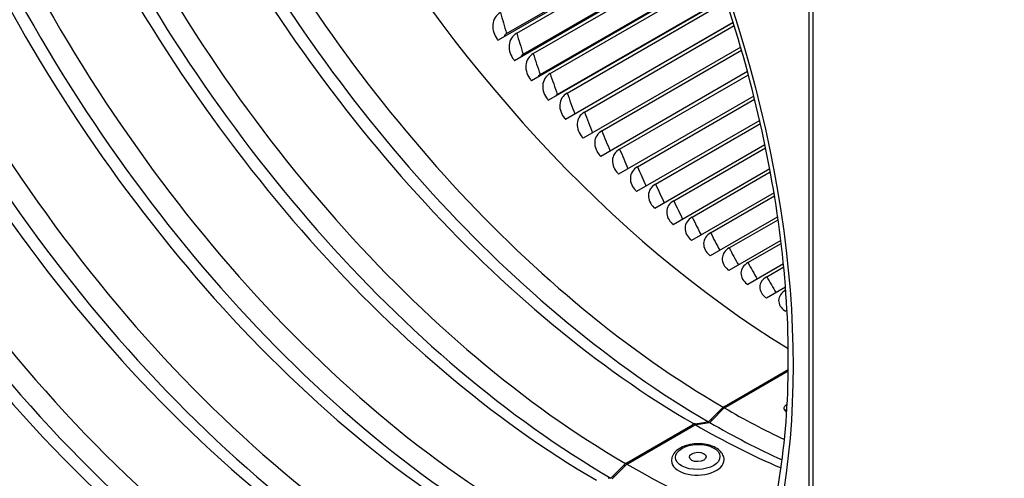
# Model space of a CAD drawing. Units: inches. Extents: x -6.2 to 70.9, y -7.3 to 39.
# Drawn here: x 38.7 to 44.1, y 26.8 to 29.3 of the extents above; entities that cross this region are included whole.
import ezdxf

# ---------------------------------------------------------------- set-up
doc = ezdxf.new("R2010")
doc.units = ezdxf.units.IN
doc.header["$MEASUREMENT"] = 0
doc.layers.add('PV', color=250, linetype='Continuous')

msp = doc.modelspace()

# ---------------------------------------------------------------- linework, layer by layer
at = {"layer": 'PV'}
for p, q in [((43.021, 20.6606), (43.021, 31.6833)), ((42.9998, 21.8486), (42.9998, 30.5198)), ((42.4007, 29.8347), (41.3085, 29.2042)), ((41.3541, 29.2419), (42.397, 29.844)), ((41.4102, 29.2425), (42.4071, 29.818)), ((41.4449, 29.1291), (42.4486, 29.7086)), ((42.4512, 29.7013), (41.3983, 29.0934)), ((41.5002, 29.132), (42.4574, 29.6846)), ((42.4992, 29.5678), (41.4895, 28.9848)), ((41.5371, 29.0185), (42.4974, 29.5729)), ((41.5915, 29.0236), (42.5051, 29.551)), ((42.5446, 29.4341), (41.582, 28.8784)), ((41.6307, 28.9101), (42.5436, 29.4371)), ((41.6842, 28.9175), (42.5501, 29.4174)), ((42.5873, 29.3005), (41.6758, 28.7742)), ((41.7256, 28.804), (42.5871, 29.3013)), ((41.7781, 28.8136), (42.5925, 29.2838)), ((42.6273, 29.167), (41.7707, 28.6725)), ((41.8732, 28.7122), (42.6321, 29.1504)), ((42.6646, 29.0338), (41.8668, 28.5732)), ((41.9693, 28.6132), (42.669, 29.0172)), ((42.699, 28.9009), (41.9638, 28.4764)), ((42.0665, 28.5167), (42.7032, 28.8843)), ((42.7307, 28.7684), (42.0618, 28.3823)), ((42.1647, 28.4229), (42.7345, 28.7519)), ((42.7595, 28.6365), (42.1607, 28.2908)), ((42.2637, 28.3318), (42.7629, 28.6201)), ((42.7855, 28.5052), (42.2604, 28.2021)), ((42.3634, 28.2434), (42.7885, 28.4889)), ((42.8085, 28.3747), (42.3608, 28.1162)), ((42.4639, 28.1579), (42.8112, 28.3584)), ((42.8286, 28.245), (42.4619, 28.0332)), ((42.565, 28.0753), (42.831, 28.2288)), ((42.8458, 28.1162), (42.5635, 27.9532)), ((42.6667, 27.9956), (42.8478, 28.1001)), ((42.86, 27.9884), (42.6655, 27.8761)), ((42.7688, 27.919), (42.8616, 27.9725)), ((42.8712, 27.8618), (42.768, 27.8022)), ((42.8714, 27.8454), (42.8724, 27.846)), ((42.8793, 27.7363), (42.8708, 27.7314)), ((42.5393, 27.2146), (42.8862, 27.4149)), ((42.5457, 27.2109), (42.8861, 27.4074)), ((42.4671, 27.1454), (42.5245, 27.203)), ((42.4736, 27.1417), (42.5309, 27.1993)), ((42.5317, 27.2102), (42.5245, 27.203)), ((42.5274, 27.1958), (42.5245, 27.203)), ((42.5309, 27.1993), (42.5381, 27.2065)), ((42.5393, 27.2146), (42.5317, 27.2102)), ((42.5457, 27.2109), (42.5381, 27.2065)), ((42.5393, 27.2072), (42.5393, 27.2146)), ((42.4671, 27.1454), (42.4525, 27.1307)), ((42.4736, 27.1417), (42.459, 27.127)), ((42.47, 27.1381), (42.4671, 27.1454)), ((42.009, 26.9084), (42.366, 27.1145)), ((42.0154, 26.9047), (42.3724, 27.1108)), ((42.3659, 27.1071), (42.366, 27.1145)), ((42.3736, 27.1189), (42.366, 27.1145)), ((42.3724, 27.1108), (42.38, 27.1152)), ((42.3807, 27.12), (42.3736, 27.1189)), ((42.3793, 27.1148), (42.3807, 27.12)), ((42.3871, 27.1163), (42.38, 27.1152)), ((42.3807, 27.12), (42.438, 27.1286)), ((42.3871, 27.1163), (42.4444, 27.1248)), ((42.4366, 27.1237), (42.438, 27.1286)), ((42.4525, 27.1307), (42.438, 27.1286)), ((42.4444, 27.1248), (42.459, 27.127)), ((41.9368, 26.8392), (41.9942, 26.8968)), ((41.9432, 26.8355), (42.0006, 26.8931)), ((42.0014, 26.904), (41.9942, 26.8968)), ((41.9971, 26.8896), (41.9942, 26.8968)), ((42.0006, 26.8931), (42.0078, 26.9003)), ((42.009, 26.9084), (42.0014, 26.904)), ((42.0154, 26.9047), (42.0078, 26.9003)), ((42.009, 26.901), (42.009, 26.9084)), ((41.9222, 26.8246), (41.9077, 26.8224)), ((41.9368, 26.8392), (41.9222, 26.8246)), ((41.9432, 26.8355), (41.9287, 26.8208)), ((41.9397, 26.8319), (41.9368, 26.8392))]:
    msp.add_line(p, q, dxfattribs=at)
for centre, major_axis, ratio, start_param, end_param in [((43.992, 32.2685), (3.2813, -5.6833), 0.57735, 0, 3.141593), ((43.7931, 32.1536), (-3.2813, 5.6833), 0.57735, 3.058265, 6.366222), ((43.1354, 31.7739), (3.27, -5.6638), 0.57735, 5.703863, 9.999412), ((43.0354, 31.7162), (3.1997, -5.542), 0.57735, 5.731104, 9.972037), ((43.7931, 32.1536), (3.27, -5.6638), 0.57735, 0, 2.355524), ((42.3813, 31.3385), (-2.6044, 4.5109), 0.57735, 3.141593, 6.283185), ((42.5508, 31.4364), (2.6138, -4.5271), 0.57735, 0.126874, 3.014719), ((42.4641, 31.3863), (2.6261, -4.5486), 0.57735, 6.182041, 9.525922), ((41.8509, 31.0323), (-2.6044, 4.5109), 0.57735, 3.141593, 6.283185), ((42.5508, 31.4364), (2.6044, -4.5109), 0.57735, 0.237876, 2.903717), ((42.547, 31.4342), (-2.6044, 4.5109), 0.57735, 3.407182, 6.017596), ((41.9338, 31.0802), (2.6261, -4.5486), 0.57735, 6.182041, 9.525922), ((42.0167, 31.128), (-2.6044, 4.5109), 0.57735, 3.407182, 6.017596), ((41.4863, 30.8218), (-2.6044, 4.5109), 0.57735, 3.407182, 6.017596), ((40.7941, 30.4221), (-2.5894, 4.4849), 0.57735, 0.327971, 2.353057), ((40.8731, 30.4678), (-2.6101, 4.5209), 0.57735, 0.353465, 2.353057), ((40.9522, 30.5134), (-2.5894, 4.4849), 0.57735, 0.35684, 2.353057), ((41.3244, 30.7283), (2.5894, -4.4849), 0.57735, 3.570137, 5.49465), ((41.4035, 30.774), (-2.6101, 4.5209), 0.57735, 0.451479, 2.353057), ((41.4825, 30.8196), (2.5894, -4.4849), 0.57735, 3.602004, 5.49465), ((40.2637, 30.116), (-2.5894, 4.4849), 0.57735, 0.242117, 2.353057), ((40.4219, 30.2072), (-2.5894, 4.4849), 0.57735, 0.265288, 2.353057), ((41.8547, 31.0345), (2.5894, -4.4849), 0.57735, 3.680265, 5.49465), ((41.9338, 31.0802), (-2.6101, 4.5209), 0.57735, 0.560187, 2.353057), ((40.3428, 30.1616), (-2.6101, 4.5209), 0.57735, 0.280232, 2.353057), ((42.0128, 31.1258), (2.5894, -4.4849), 0.57735, 3.714965, 5.49465), ((39.8915, 29.9011), (-2.5894, 4.4849), 0.57735, 0.207268, 2.353057), ((42.3851, 31.3407), (2.5894, -4.4849), 0.57735, 3.800603, 5.49465), ((42.4641, 31.3863), (-2.6101, 4.5209), 0.57735, 0.679962, 2.353057), ((42.5432, 31.432), (2.5894, -4.4849), 0.57735, 3.838921, 5.49465), ((39.7334, 29.8098), (-2.5894, 4.4849), 0.57735, 0.215163, 2.353057), ((39.8125, 29.8554), (-2.6101, 4.5209), 0.57735, 0.280232, 2.353057), ((39.5876, 29.7256), (-2.5781, 4.4654), 0.57735, 0.222937, 2.385058), ((42.9945, 31.6925), (2.5894, -4.4849), 0.57735, 3.956573, 5.468205), ((39.5643, 29.7121), (-2.5916, 4.4888), 0.57735, 0.29873, 2.353057), ((39.5651, 29.7126), (-2.5894, 4.4849), 0.57735, 0.287642, 2.353057), ((39.5681, 29.7144), (-2.5894, 4.4849), 0.57735, 0.284846, 2.353057), ((39.5123, 29.6821), (-2.6216, 4.5408), 0.57735, 0.590852, 2.378541), ((42.5432, 31.432), (2.5894, -4.4849), 0.57735, 5.496395, 5.585857), ((42.3851, 31.3407), (2.5894, -4.4849), 0.57735, 5.496395, 5.624175), ((42.4641, 31.3863), (-2.6101, 4.5209), 0.57735, 2.354803, 2.46163), ((42.3943, 26.9213), (-0.1431, -0.0033), 0.561543, 0, 3.141593), ((42.0128, 31.1258), (2.5894, -4.4849), 0.57735, 5.496395, 5.709813)]:
    msp.add_ellipse(centre, major_axis=major_axis, ratio=ratio, start_param=start_param, end_param=end_param, dxfattribs=at)
for centre, major_axis, ratio in [((39.2662, 29.54), (-2.5781, 4.4654), 0.57735), ((42.3938, 26.9395), (-0.1211, -0.0028), 0.561543), ((42.3938, 26.9395), (-0.0454, -0.001), 0.561543)]:
    msp.add_ellipse(centre, major_axis=major_axis, ratio=ratio, dxfattribs=at)
for points, knots in [([(39.3724, 25.4421), (38.9941, 25.6605), (38.6141, 25.9498), (37.8904, 26.6418), (37.5468, 27.0446), (36.9312, 27.9232), (36.6595, 28.3989), (36.2161, 29.3743), (36.0446, 29.8739), (35.8188, 30.8451), (35.7645, 31.3167), (35.7772, 32.1831), (35.8441, 32.5778), (36.0896, 33.2534), (36.2687, 33.5331), (36.7248, 33.9578), (37.0048, 34.0991), (37.6384, 34.221), (37.992, 34.202), (38.729, 34.0036), (39.1108, 33.8285), (39.869, 33.3403), (40.2451, 33.0279), (40.9545, 32.2963), (41.2876, 31.8769), (41.8762, 30.9736), (42.1316, 30.4898), (42.5381, 29.5074), (42.6893, 29.0091), (42.8725, 28.0496), (42.9047, 27.5886), (42.8485, 26.7511), (42.7603, 26.3749), (42.4747, 25.7411), (42.2767, 25.485), (41.7851, 25.1115), (41.4883, 24.9979), (40.8289, 24.935), (40.4675, 24.9834), (39.8552, 25.1917), (39.6142, 25.3025), (39.3724, 25.4421)], [0, 0, 0, 0, 0.317054, 0.317054, 0.634503, 0.634503, 0.952344, 0.952344, 1.270173, 1.270173, 1.587594, 1.587594, 1.904656, 1.904656, 2.224176, 2.224176, 2.553596, 2.553596, 2.880815, 2.880815, 3.19919, 3.19919, 3.516256, 3.516256, 3.8338, 3.8338, 4.15167, 4.15167, 4.469452, 4.469452, 4.786774, 4.786774, 5.103916, 5.103916, 5.4247, 5.4247, 5.755592, 5.755592, 6.080613, 6.080613, 6.283185, 6.283185, 6.283185, 6.283185]), ([(41.3217, 29.355), (41.3099, 29.3482), (41.3001, 29.3389), (41.2859, 29.3165), (41.2816, 29.3035), (41.279, 29.2757), (41.2807, 29.2611), (41.2895, 29.234), (41.2958, 29.2216), (41.3055, 29.2081), (41.307, 29.2061), (41.3085, 29.2042)], [0, 0, 0, 0, 0.1695833, 0.1695833, 0.3390253, 0.3390253, 0.5081775, 0.5081775, 0.656657, 0.656657, 0.6823636, 0.6823636, 0.6823636, 0.6823636]), ([(41.3447, 29.225), (41.3447, 29.2257), (41.3447, 29.2264), (41.3451, 29.2302), (41.3461, 29.2332), (41.3493, 29.2382), (41.3515, 29.2403), (41.3541, 29.2419)], [-0.08519948, -0.08519948, -0.08519948, -0.08519948, -0.07688315, -0.07688315, -0.03831415, -0.03831415, 0, 0, 0, 0]), ([(41.4102, 29.2425), (41.3984, 29.2356), (41.3887, 29.2264), (41.3746, 29.2041), (41.3704, 29.1913), (41.368, 29.1638), (41.3698, 29.1494), (41.3789, 29.1227), (41.3854, 29.1105), (41.3953, 29.0972), (41.3968, 29.0953), (41.3983, 29.0934)], [0, 0, 0, 0, 0.1695833, 0.1695833, 0.3390253, 0.3390253, 0.5081775, 0.5081775, 0.656657, 0.656657, 0.6823636, 0.6823636, 0.6823636, 0.6823636]), ([(41.4357, 29.115), (41.4361, 29.1179), (41.437, 29.1206), (41.4401, 29.1255), (41.4423, 29.1276), (41.4449, 29.1291)], [-0.0745868, -0.0745868, -0.0745868, -0.0745868, -0.03831415, -0.03831415, 0, 0, 0, 0]), ([(41.5002, 29.132), (41.4884, 29.1251), (41.4787, 29.116), (41.4647, 29.0939), (41.4606, 29.0812), (41.4584, 29.0541), (41.4604, 29.0399), (41.4698, 29.0135), (41.4764, 29.0016), (41.4864, 28.9885), (41.4879, 28.9866), (41.4895, 28.9848)], [0, 0, 0, 0, 0.1695833, 0.1695833, 0.3390253, 0.3390253, 0.5081775, 0.5081775, 0.656657, 0.656657, 0.6823636, 0.6823636, 0.6823636, 0.6823636]), ([(41.5285, 29.0073), (41.529, 29.0091), (41.5297, 29.0108), (41.5323, 29.0149), (41.5345, 29.0169), (41.5371, 29.0185)], [-0.06237036, -0.06237036, -0.06237036, -0.06237036, -0.03831415, -0.03831415, 0, 0, 0, 0]), ([(41.5915, 29.0236), (41.5797, 29.0168), (41.5701, 29.0076), (41.5562, 28.9857), (41.5522, 28.9732), (41.5502, 28.9464), (41.5523, 28.9324), (41.5619, 28.9065), (41.5687, 28.8948), (41.5789, 28.882), (41.5804, 28.8802), (41.582, 28.8784)], [0, 0, 0, 0, 0.1695833, 0.1695833, 0.3390253, 0.3390253, 0.5081775, 0.5081775, 0.656657, 0.656657, 0.6823636, 0.6823636, 0.6823636, 0.6823636]), ([(41.6233, 28.9022), (41.6236, 28.9028), (41.624, 28.9034), (41.6259, 28.9065), (41.628, 28.9085), (41.6307, 28.9101)], [-0.04729217, -0.04729217, -0.04729217, -0.04729217, -0.03831415, -0.03831415, 0, 0, 0, 0]), ([(41.6842, 28.9175), (41.6724, 28.9106), (41.6628, 28.9016), (41.649, 28.8799), (41.6451, 28.8675), (41.6433, 28.841), (41.6455, 28.8273), (41.6554, 28.8018), (41.6622, 28.7903), (41.6726, 28.7778), (41.6742, 28.776), (41.6758, 28.7742)], [0, 0, 0, 0, 0.1695833, 0.1695833, 0.3390253, 0.3390253, 0.5081775, 0.5081775, 0.656657, 0.656657, 0.6823636, 0.6823636, 0.6823636, 0.6823636]), ([(41.7781, 28.8136), (41.7663, 28.8068), (41.7567, 28.7978), (41.7431, 28.7763), (41.7392, 28.764), (41.7376, 28.738), (41.74, 28.7244), (41.75, 28.6995), (41.757, 28.6882), (41.7675, 28.676), (41.7691, 28.6742), (41.7707, 28.6725)], [0, 0, 0, 0, 0.1695833, 0.1695833, 0.3390253, 0.3390253, 0.5081775, 0.5081775, 0.656657, 0.656657, 0.6823636, 0.6823636, 0.6823636, 0.6823636]), ([(41.8732, 28.7122), (41.8614, 28.7054), (41.8518, 28.6964), (41.8383, 28.6751), (41.8344, 28.663), (41.8331, 28.6374), (41.8355, 28.624), (41.8458, 28.5996), (41.8529, 28.5885), (41.8635, 28.5766), (41.8651, 28.5749), (41.8668, 28.5732)], [0, 0, 0, 0, 0.1695833, 0.1695833, 0.3390253, 0.3390253, 0.5081775, 0.5081775, 0.656657, 0.656657, 0.6823636, 0.6823636, 0.6823636, 0.6823636]), ([(41.9693, 28.6132), (41.9575, 28.6064), (41.948, 28.5974), (41.9346, 28.5764), (41.9308, 28.5645), (41.9296, 28.5392), (41.9321, 28.5261), (41.9426, 28.5022), (41.9498, 28.4914), (41.9605, 28.4798), (41.9621, 28.4781), (41.9638, 28.4764)], [0, 0, 0, 0, 0.1695833, 0.1695833, 0.3390253, 0.3390253, 0.5081775, 0.5081775, 0.656657, 0.656657, 0.6823636, 0.6823636, 0.6823636, 0.6823636]), ([(42.0665, 28.5167), (42.0547, 28.5099), (42.0452, 28.5011), (42.0319, 28.4802), (42.0282, 28.4685), (42.0271, 28.4436), (42.0297, 28.4308), (42.0404, 28.4073), (42.0477, 28.3968), (42.0585, 28.3855), (42.0601, 28.3839), (42.0618, 28.3823)], [0, 0, 0, 0, 0.1695833, 0.1695833, 0.3390253, 0.3390253, 0.5081775, 0.5081775, 0.656657, 0.656657, 0.6823636, 0.6823636, 0.6823636, 0.6823636]), ([(42.1647, 28.4229), (42.1529, 28.4161), (42.1434, 28.4073), (42.1301, 28.3867), (42.1264, 28.3751), (42.1255, 28.3507), (42.1282, 28.3381), (42.1391, 28.3152), (42.1464, 28.3049), (42.1573, 28.2939), (42.159, 28.2923), (42.1607, 28.2908)], [0, 0, 0, 0, 0.1695833, 0.1695833, 0.3390253, 0.3390253, 0.5081775, 0.5081775, 0.656657, 0.656657, 0.6823636, 0.6823636, 0.6823636, 0.6823636]), ([(42.2637, 28.3318), (42.2519, 28.325), (42.2424, 28.3162), (42.2292, 28.2959), (42.2256, 28.2844), (42.2248, 28.2605), (42.2276, 28.2482), (42.2386, 28.2258), (42.246, 28.2158), (42.257, 28.2051), (42.2587, 28.2036), (42.2604, 28.2021)], [0, 0, 0, 0, 0.1695833, 0.1695833, 0.3390253, 0.3390253, 0.5081775, 0.5081775, 0.656657, 0.656657, 0.6823636, 0.6823636, 0.6823636, 0.6823636]), ([(42.3634, 28.2434), (42.3516, 28.2366), (42.3422, 28.2279), (42.329, 28.2078), (42.3255, 28.1966), (42.3248, 28.173), (42.3277, 28.161), (42.3388, 28.1392), (42.3463, 28.1295), (42.3574, 28.1191), (42.3591, 28.1176), (42.3608, 28.1162)], [0, 0, 0, 0, 0.1695833, 0.1695833, 0.3390253, 0.3390253, 0.5081775, 0.5081775, 0.656657, 0.656657, 0.6823636, 0.6823636, 0.6823636, 0.6823636]), ([(42.4639, 28.1579), (42.4521, 28.1511), (42.4427, 28.1425), (42.4296, 28.1226), (42.4261, 28.1115), (42.4255, 28.0885), (42.4284, 28.0767), (42.4397, 28.0555), (42.4473, 28.046), (42.4584, 28.036), (42.4601, 28.0346), (42.4619, 28.0332)], [0, 0, 0, 0, 0.1695833, 0.1695833, 0.3390253, 0.3390253, 0.5081775, 0.5081775, 0.656657, 0.656657, 0.6823636, 0.6823636, 0.6823636, 0.6823636]), ([(42.565, 28.0753), (42.5532, 28.0685), (42.5438, 28.0599), (42.5308, 28.0403), (42.5273, 28.0294), (42.5268, 28.0068), (42.5298, 27.9953), (42.5412, 27.9747), (42.5488, 27.9655), (42.56, 27.9559), (42.5617, 27.9545), (42.5635, 27.9532)], [0, 0, 0, 0, 0.1695833, 0.1695833, 0.3390253, 0.3390253, 0.5081775, 0.5081775, 0.656657, 0.656657, 0.6823636, 0.6823636, 0.6823636, 0.6823636]), ([(42.6667, 27.9956), (42.6549, 27.9888), (42.6455, 27.9803), (42.6325, 27.9609), (42.6291, 27.9502), (42.6286, 27.9282), (42.6317, 27.917), (42.6431, 27.8969), (42.6508, 27.8881), (42.6621, 27.8788), (42.6638, 27.8774), (42.6655, 27.8761)], [0, 0, 0, 0, 0.1695833, 0.1695833, 0.3390253, 0.3390253, 0.5081775, 0.5081775, 0.656657, 0.656657, 0.6823636, 0.6823636, 0.6823636, 0.6823636]), ([(42.7688, 27.919), (42.757, 27.9122), (42.7476, 27.9037), (42.7347, 27.8846), (42.7313, 27.8741), (42.7309, 27.8525), (42.734, 27.8416), (42.7455, 27.8222), (42.7532, 27.8136), (42.7645, 27.8047), (42.7662, 27.8034), (42.768, 27.8022)], [0, 0, 0, 0, 0.1695833, 0.1695833, 0.3390253, 0.3390253, 0.5081775, 0.5081775, 0.656657, 0.656657, 0.6823636, 0.6823636, 0.6823636, 0.6823636]), ([(42.8714, 27.8454), (42.8596, 27.8386), (42.8502, 27.8303), (42.8372, 27.8114), (42.8338, 27.8011), (42.8336, 27.78), (42.8367, 27.7694), (42.8483, 27.7506), (42.856, 27.7424), (42.8673, 27.7338), (42.869, 27.7326), (42.8708, 27.7314)], [0, 0, 0, 0, 0.1695833, 0.1695833, 0.3390253, 0.3390253, 0.5081775, 0.5081775, 0.656657, 0.656657, 0.6823636, 0.6823636, 0.6823636, 0.6823636]), ([(42.8777, 27.1835), (42.8699, 27.1883), (42.8648, 27.1945), (42.8638, 27.2011), (42.8625, 27.2102), (42.8686, 27.2198), (42.88, 27.2267)], [1.649606, 1.649606, 1.649606, 1.649606, 2.270727, 2.270727, 2.270727, 3.121735, 3.121735, 3.121735, 3.121735]), ([(42.5373, 26.9246), (42.5371, 26.9334), (42.5349, 26.9421), (42.527, 26.9588), (42.521, 26.9666), (42.505, 26.9816), (42.4945, 26.9884), (42.4704, 26.9997), (42.4565, 27.0041), (42.4273, 27.0099), (42.4121, 27.0114), (42.3816, 27.0113), (42.3664, 27.0097), (42.3372, 27.0038), (42.3232, 26.9995), (42.2978, 26.9879), (42.2863, 26.9807), (42.2677, 26.9637), (42.2604, 26.954), (42.2527, 26.9351), (42.251, 26.9265), (42.2512, 26.918)], [5.510936, 5.510936, 5.510936, 5.510936, 5.75707, 5.75707, 6.029569, 6.029569, 6.355673, 6.355673, 6.703418, 6.703418, 7.047505, 7.047505, 7.388756, 7.388756, 7.73191, 7.73191, 8.079572, 8.079572, 8.413033, 8.413033, 8.652529, 8.652529, 8.652529, 8.652529])]:
    msp.add_open_spline(points, degree=3, knots=knots, dxfattribs=at)
for points in [[(41.3217, 29.355), (41.3321, 29.3175), (41.3429, 29.2798), (41.3541, 29.2419)], [(41.4102, 29.2425), (41.4214, 29.2049), (41.4329, 29.1671), (41.4449, 29.1291)], [(41.5002, 29.132), (41.5121, 29.0943), (41.5244, 29.0565), (41.5371, 29.0185)], [(41.5915, 29.0236), (41.6042, 28.9859), (41.6173, 28.9481), (41.6307, 28.9101)], [(41.6842, 28.9175), (41.6976, 28.8798), (41.7114, 28.8419), (41.7256, 28.804)], [(41.7211, 28.8004), (41.7224, 28.8018), (41.7239, 28.803), (41.7256, 28.804)], [(41.7781, 28.8136), (41.7921, 28.7764), (41.8064, 28.7391), (41.8211, 28.7016)], [(41.8732, 28.7122), (41.8876, 28.6757), (41.9023, 28.6391), (41.9174, 28.6024)], [(41.9693, 28.6132), (41.9841, 28.5775), (41.9993, 28.5417), (42.0147, 28.5058)], [(42.0665, 28.5167), (42.0817, 28.4819), (42.0972, 28.4469), (42.113, 28.4118)], [(42.1647, 28.4229), (42.1801, 28.3888), (42.1959, 28.3547), (42.212, 28.3204)], [(42.2637, 28.3318), (42.2794, 28.2985), (42.2955, 28.2652), (42.3119, 28.2318)], [(42.3634, 28.2434), (42.3795, 28.211), (42.3958, 28.1785), (42.4124, 28.146)], [(42.4639, 28.1579), (42.4802, 28.1263), (42.4967, 28.0947), (42.5135, 28.063)], [(42.565, 28.0753), (42.5815, 28.0445), (42.5982, 28.0138), (42.6152, 27.983)], [(42.6667, 27.9956), (42.6833, 27.9657), (42.7002, 27.9359), (42.7173, 27.906)], [(42.7688, 27.919), (42.7856, 27.89), (42.8025, 27.861), (42.8197, 27.8321)], [(42.8714, 27.8454), (42.8718, 27.8448), (42.8722, 27.8441), (42.8726, 27.8434)], [(42.8785, 27.2002), (42.8744, 27.1973), (42.8711, 27.1942), (42.8687, 27.1908)]]:
    msp.add_open_spline(points, degree=3, dxfattribs=at)

doc.saveas('drawing.dxf')
